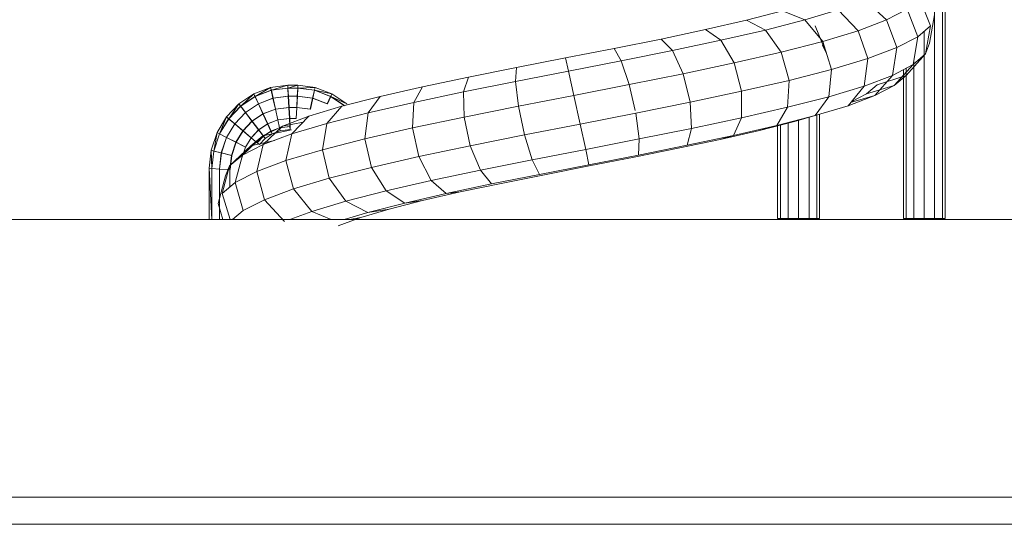
# Model space of a CAD drawing. Units: inches. Extents: x 13 to 6033, y 11 to 4268.
# Drawn here: x 2301 to 2414, y 3094 to 3152 of the extents above; entities that cross this region are included whole.
import ezdxf

# ---------------------------------------------------------------- set-up
doc = ezdxf.new("R2010")
doc.units = ezdxf.units.IN
doc.header["$MEASUREMENT"] = 0

# ---------------------------------------------------------------- blocks, each defined once
blk = doc.blocks.new('2009_DWG-661601-South')
at = {"lineweight": 9}
for p, q in [((22281.5, 60.14), (22281.5, 35.57)), ((22281.83, 60.12), (22281.83, 35.57)), ((22282.72, 60.07), (22282.72, 35.57)), ((22284.43, 60.71), (22283.19, 57.61)), ((22290.7, 60.58), (22288.22, 58.28)), ((22282.73, 58.86), (22283.31, 55.63)), ((22285.85, 59.5), (22284.65, 56.36)), ((22288.22, 58.28), (22285.85, 59.5)), ((22293.76, 59.43), (22291.47, 57.05)), ((22297.59, 58.28), (22293.76, 59.43)), ((22300.15, 59.31), (22297.59, 58.28)), ((22304.28, 58.25), (22300.15, 59.31)), ((22284.65, 56.36), (22283.19, 57.61)), ((22283.19, 57.61), (22283.76, 54.4)), ((22288.22, 58.28), (22287.07, 55.11)), ((22291.47, 57.05), (22288.22, 58.28)), ((22296.42, 57.59), (22295.16, 54.53)), ((22297.59, 58.28), (22295.53, 55.83)), ((22302.1, 57.11), (22297.59, 58.28)), ((22304.28, 58.25), (22302.1, 57.11)), ((22308.95, 57.18), (22304.28, 58.25)), ((22283.92, 56.99), (22283.92, 35.57)), ((22291.47, 57.05), (22290.39, 53.86)), ((22295.53, 55.83), (22291.47, 57.05)), ((22302.1, 57.11), (22300.31, 54.59)), ((22307.2, 55.95), (22302.1, 57.11)), ((22308.95, 57.18), (22307.2, 55.95)), ((22314.04, 56.1), (22308.95, 57.18)), ((22283.76, 54.4), (22283.31, 55.63)), ((22287.07, 55.11), (22284.65, 56.36)), ((22284.65, 56.36), (22285.19, 53.17)), ((22295.53, 55.83), (22294.53, 52.61)), ((22295.16, 54.53), (22295.55, 55.41)), ((22300.31, 54.59), (22295.53, 55.83)), ((22307.2, 55.95), (22305.69, 53.36)), ((22312.74, 54.78), (22307.2, 55.95)), ((22314.04, 56.1), (22312.74, 54.78)), ((22319.44, 55.02), (22314.04, 56.1)), ((22283.76, 54.4), (22285.99, 51.93)), ((22285.19, 53.17), (22283.76, 54.4)), ((22290.39, 53.86), (22287.07, 55.11)), ((22287.07, 55.11), (22287.56, 51.94)), ((22300.31, 54.59), (22299.38, 51.36)), ((22305.69, 53.36), (22300.31, 54.59)), ((22312.74, 54.78), (22311.53, 52.13)), ((22318.61, 53.6), (22312.74, 54.78)), ((22319.44, 55.02), (22318.61, 53.6)), ((22325, 53.93), (22319.44, 55.02)), ((22285.11, 53.62), (22285.11, 35.57)), ((22287.56, 51.94), (22285.19, 53.17)), ((22285.19, 53.17), (22287.34, 50.77)), ((22294.53, 52.61), (22290.39, 53.86)), ((22290.39, 53.86), (22290.81, 50.72)), ((22305.69, 53.36), (22304.83, 50.12)), ((22311.53, 52.13), (22305.69, 53.36)), ((22318.61, 53.6), (22317.7, 50.89)), ((22324.66, 52.42), (22318.61, 53.6)), ((22325, 53.93), (22324.66, 52.42)), ((22330.61, 52.84), (22325, 53.93)), ((22285.99, 52.76), (22285.99, 35.57)), ((22287.34, 50.77), (22285.99, 51.93)), ((22285.99, 51.93), (22289.29, 50.86)), ((22286.3, 52.6), (22286.3, 35.57)), ((22290.81, 50.72), (22287.56, 51.94)), ((22287.56, 51.94), (22289.57, 49.62)), ((22299.38, 51.36), (22294.53, 52.61)), ((22294.53, 52.61), (22294.84, 49.5)), ((22311.53, 52.13), (22310.74, 48.87)), ((22317.7, 50.89), (22311.53, 52.13)), ((22324.66, 52.42), (22324.04, 49.65)), ((22330.73, 51.23), (22324.66, 52.42)), ((22336.11, 51.74), (22330.61, 52.84)), ((22330.61, 52.84), (22330.73, 51.23)), ((22289.57, 49.62), (22287.34, 50.77)), ((22287.34, 50.77), (22290.52, 49.81)), ((22290.52, 49.81), (22289.29, 50.86)), ((22304.83, 50.12), (22299.38, 51.36)), ((22299.38, 51.36), (22299.56, 48.29)), ((22317.7, 50.89), (22317.02, 47.92)), ((22324.04, 49.65), (22317.7, 50.89)), ((22330.73, 51.23), (22330.4, 48.41)), ((22336.68, 50.04), (22330.73, 51.23)), ((22341.36, 50.63), (22336.11, 51.74)), ((22336.11, 51.74), (22336.68, 50.04)), ((22355.64, 50.8), (22353.68, 50.56)), ((22356.81, 50.8), (22355.64, 50.8)), ((22356.79, 50.46), (22355.64, 50.8)), ((22355.66, 50.46), (22355.64, 50.8)), ((22355.64, 50.8), (22355.65, 50.46)), ((22356.81, 50.8), (22356.79, 50.46)), ((22356.8, 50.46), (22356.81, 50.8)), ((22358.77, 50.56), (22356.81, 50.8)), ((22358.69, 50.23), (22356.81, 50.8)), ((22292.27, 48.9), (22290.52, 49.81)), ((22294.84, 49.5), (22290.81, 50.72)), ((22290.81, 50.72), (22292.62, 48.47)), ((22310.74, 48.87), (22304.83, 50.12)), ((22304.83, 50.12), (22304.85, 47.08)), ((22324.04, 49.65), (22323.32, 46.37)), ((22330.4, 48.41), (22324.04, 49.65)), ((22336.68, 50.04), (22336.61, 47.16)), ((22342.36, 48.84), (22336.68, 50.04)), ((22346.24, 49.52), (22341.36, 50.63)), ((22341.36, 50.63), (22342.36, 48.84)), ((22351.75, 49.83), (22350.04, 48.69)), ((22353.68, 50.56), (22351.75, 49.83)), ((22353.75, 50.23), (22351.75, 49.83)), ((22351.9, 49.53), (22351.75, 49.83)), ((22351.75, 49.83), (22351.88, 49.53)), ((22353.75, 50.23), (22351.88, 49.53)), ((22353.76, 50.23), (22351.9, 49.53)), ((22355.65, 50.46), (22353.68, 50.56)), ((22353.76, 50.23), (22353.68, 50.56)), ((22353.68, 50.56), (22353.75, 50.23)), ((22355.65, 50.46), (22353.75, 50.23)), ((22353.94, 49.32), (22353.75, 50.23)), ((22355.66, 50.46), (22353.76, 50.23)), ((22353.76, 50.23), (22353.97, 49.32)), ((22356.79, 50.46), (22355.65, 50.46)), ((22355.7, 49.54), (22355.65, 50.46)), ((22356.8, 50.46), (22355.66, 50.46)), ((22355.66, 50.46), (22355.72, 49.54)), ((22356.73, 49.54), (22356.79, 50.46)), ((22356.8, 50.46), (22356.75, 49.54)), ((22358.69, 50.23), (22356.79, 50.46)), ((22358.7, 50.23), (22356.8, 50.46)), ((22358.48, 49.32), (22358.69, 50.23)), ((22358.7, 50.23), (22358.51, 49.32)), ((22358.77, 50.56), (22358.69, 50.23)), ((22360.55, 49.53), (22358.69, 50.23)), ((22358.7, 50.23), (22358.77, 50.56)), ((22360.57, 49.53), (22358.7, 50.23)), ((22360.7, 49.83), (22358.77, 50.56)), ((22360.55, 49.53), (22358.77, 50.56)), ((22360.7, 49.83), (22360.55, 49.53)), ((22360.57, 49.53), (22360.7, 49.83)), ((22362.4, 48.69), (22360.7, 49.83)), ((22362.2, 48.43), (22360.7, 49.83)), ((22292.62, 48.47), (22289.57, 49.62)), ((22289.57, 49.62), (22292.34, 48.82)), ((22299.56, 48.29), (22294.84, 49.5)), ((22294.84, 49.5), (22296.4, 47.33)), ((22310.74, 48.87), (22310.56, 45.87)), ((22316.95, 47.62), (22310.74, 48.87)), ((22347.62, 47.64), (22342.36, 48.84)), ((22342.36, 48.84), (22342.52, 45.92)), ((22350.62, 48.4), (22346.24, 49.52)), ((22346.24, 49.52), (22347.62, 47.64)), ((22351.88, 49.53), (22350.04, 48.69)), ((22351.9, 49.53), (22350.32, 48.47)), ((22351.88, 49.53), (22350.32, 48.48)), ((22352.27, 48.69), (22351.88, 49.53)), ((22351.9, 49.53), (22352.29, 48.69)), ((22353.94, 49.32), (22352.27, 48.69)), ((22353.97, 49.32), (22352.29, 48.69)), ((22355.7, 49.54), (22353.94, 49.32)), ((22354.22, 48.08), (22353.94, 49.32)), ((22355.72, 49.54), (22353.97, 49.32)), ((22353.97, 49.32), (22354.24, 48.08)), ((22356.73, 49.54), (22355.7, 49.54)), ((22355.76, 48.27), (22355.7, 49.54)), ((22356.75, 49.54), (22355.72, 49.54)), ((22355.72, 49.54), (22355.79, 48.27)), ((22356.66, 48.27), (22356.73, 49.54)), ((22356.75, 49.54), (22356.69, 48.27)), ((22358.48, 49.32), (22356.73, 49.54)), ((22358.51, 49.32), (22356.75, 49.54)), ((22358.21, 48.08), (22358.48, 49.32)), ((22358.51, 49.32), (22358.23, 48.08)), ((22360.16, 48.69), (22358.48, 49.32)), ((22360.18, 48.69), (22358.51, 49.32)), ((22359.63, 47.55), (22360.16, 48.69)), ((22360.18, 48.69), (22359.65, 47.55)), ((22360.16, 48.69), (22360.55, 49.53)), ((22361.64, 47.7), (22360.16, 48.69)), ((22360.57, 49.53), (22360.18, 48.69)), ((22361.66, 47.7), (22360.18, 48.69)), ((22362.2, 48.43), (22360.55, 49.53)), ((22362.21, 48.43), (22360.57, 49.53)), ((22362.4, 48.69), (22362.2, 48.43)), ((22362.21, 48.43), (22362.4, 48.69)), ((22363.82, 47.2), (22362.4, 48.69)), ((22363.56, 46.98), (22362.4, 48.69)), ((22296.4, 47.33), (22292.62, 48.47)), ((22295.9, 47.48), (22295.9, 35.57)), ((22296.23, 47.44), (22296.23, 35.57)), ((22304.85, 47.08), (22299.56, 48.29)), ((22299.56, 48.29), (22300.81, 46.19)), ((22316.95, 47.62), (22316.56, 44.67)), ((22323.32, 46.37), (22316.95, 47.62)), ((22330.4, 48.41), (22329.69, 45.13)), ((22336.61, 47.16), (22330.4, 48.41)), ((22352.33, 46.44), (22347.62, 47.64)), ((22347.62, 47.64), (22347.98, 44.67)), ((22354.38, 47.27), (22350.62, 48.4)), ((22350.62, 48.4), (22352.33, 46.44)), ((22355.76, 48.27), (22354.22, 48.08)), ((22355.79, 48.27), (22354.24, 48.08)), ((22356.66, 48.27), (22355.76, 48.27)), ((22355.83, 47), (22355.76, 48.27)), ((22356.69, 48.27), (22355.79, 48.27)), ((22355.79, 48.27), (22355.86, 47)), ((22356.59, 47), (22356.66, 48.27)), ((22356.69, 48.27), (22356.62, 47)), ((22358.21, 48.08), (22356.66, 48.27)), ((22358.23, 48.08), (22356.69, 48.27)), ((22357.94, 46.84), (22358.21, 48.08)), ((22358.23, 48.08), (22357.96, 46.84)), ((22359.63, 47.55), (22358.21, 48.08)), ((22359.65, 47.55), (22358.23, 48.08)), ((22359.1, 46.4), (22359.63, 47.55)), ((22359.65, 47.55), (22359.12, 46.4)), ((22360.88, 46.7), (22359.63, 47.55)), ((22360.91, 46.7), (22359.65, 47.55)), ((22360.88, 46.7), (22361.64, 47.7)), ((22361.66, 47.7), (22360.91, 46.7)), ((22361.64, 47.7), (22362.2, 48.43)), ((22362.87, 46.4), (22361.64, 47.7)), ((22362.21, 48.43), (22361.66, 47.7)), ((22362.89, 46.4), (22361.66, 47.7)), ((22363.56, 46.98), (22362.2, 48.43)), ((22363.58, 46.98), (22362.21, 48.43)), ((22296.4, 47.33), (22298.78, 46.67)), ((22300.81, 46.19), (22296.4, 47.33)), ((22297.11, 47.15), (22297.11, 35.57)), ((22298.31, 46.81), (22298.31, 35.57)), ((22302.79, 45.64), (22298.78, 46.67)), ((22299.51, 46.48), (22299.51, 35.57)), ((22300.39, 46.26), (22300.39, 35.57)), ((22310.56, 45.87), (22304.85, 47.08)), ((22304.85, 47.08), (22305.74, 45.06)), ((22323.32, 46.37), (22322.69, 43.47)), ((22329.69, 45.13), (22323.32, 46.37)), ((22336.61, 47.16), (22335.9, 43.89)), ((22342.52, 45.92), (22336.61, 47.16)), ((22356.36, 45.23), (22352.33, 46.44)), ((22352.33, 46.44), (22352.85, 43.43)), ((22357.42, 46.14), (22354.38, 47.27)), ((22354.38, 47.27), (22356.36, 45.23)), ((22355.03, 46.6), (22357.42, 46.14)), ((22356.59, 47), (22355.83, 47)), ((22356.62, 47), (22355.86, 47)), ((22356.55, 46.08), (22356.59, 47)), ((22356.62, 47), (22356.56, 46.08)), ((22357.94, 46.84), (22356.59, 47)), ((22357.96, 46.84), (22356.62, 47)), ((22357.74, 45.93), (22357.94, 46.84)), ((22357.96, 46.84), (22357.75, 45.93)), ((22359.1, 46.4), (22357.94, 46.84)), ((22359.12, 46.4), (22357.96, 46.84)), ((22358.72, 45.56), (22359.1, 46.4)), ((22359.12, 46.4), (22358.73, 45.56)), ((22360.13, 45.71), (22359.1, 46.4)), ((22360.15, 45.71), (22359.12, 46.4)), ((22360.13, 45.71), (22360.88, 46.7)), ((22360.91, 46.7), (22360.15, 45.71)), ((22361.93, 45.6), (22360.88, 46.7)), ((22361.95, 45.6), (22360.91, 46.7)), ((22361.93, 45.6), (22362.87, 46.4)), ((22362.89, 46.4), (22361.95, 45.6)), ((22362.87, 46.4), (22363.56, 46.98)), ((22363.81, 44.84), (22362.87, 46.4)), ((22363.58, 46.98), (22362.89, 46.4)), ((22363.83, 44.84), (22362.89, 46.4)), ((22363.82, 47.2), (22363.56, 46.98)), ((22364.61, 45.25), (22363.56, 46.98)), ((22363.58, 46.98), (22363.82, 47.2)), ((22364.62, 45.25), (22363.58, 46.98)), ((22364.91, 45.4), (22363.82, 47.2)), ((22364.61, 45.25), (22363.82, 47.2)), ((22300.7, 35.57), (22300.7, 46.18)), ((22305.74, 45.06), (22300.81, 46.19)), ((22300.81, 46.19), (22302.79, 45.64)), ((22307.27, 44.61), (22302.79, 45.64)), ((22316.56, 44.67), (22310.56, 45.87)), ((22310.56, 45.87), (22311.06, 43.94)), ((22329.69, 45.13), (22328.8, 42.28)), ((22335.9, 43.89), (22329.69, 45.13)), ((22342.52, 45.92), (22341.79, 42.65)), ((22347.98, 44.67), (22342.52, 45.92)), ((22359.62, 44.02), (22356.36, 45.23)), ((22356.36, 45.23), (22357.02, 42.18)), ((22356.4, 45.7), (22359.66, 45)), ((22356.56, 46.08), (22356.54, 45.74)), ((22356.54, 45.74), (22356.55, 46.08)), ((22357.67, 45.6), (22356.54, 45.74)), ((22357.74, 45.93), (22356.55, 46.08)), ((22357.75, 45.93), (22356.56, 46.08)), ((22359.66, 45), (22357.42, 46.14)), ((22357.42, 46.14), (22359.62, 44.02)), ((22357.75, 45.93), (22357.67, 45.6)), ((22357.67, 45.6), (22357.74, 45.93)), ((22358.58, 45.26), (22357.67, 45.6)), ((22358.72, 45.56), (22357.74, 45.93)), ((22358.73, 45.56), (22357.75, 45.93)), ((22358.73, 45.56), (22358.58, 45.26)), ((22358.58, 45.26), (22358.72, 45.56)), ((22359.38, 44.72), (22358.58, 45.26)), ((22359.58, 44.98), (22358.72, 45.56)), ((22359.59, 44.98), (22358.73, 45.56)), ((22359.58, 44.98), (22360.13, 45.71)), ((22360.15, 45.71), (22359.59, 44.98)), ((22360.99, 44.8), (22360.13, 45.71)), ((22361.01, 44.8), (22360.15, 45.71)), ((22360.99, 44.8), (22361.93, 45.6)), ((22361.95, 45.6), (22361.01, 44.8)), ((22362.72, 44.28), (22361.93, 45.6)), ((22362.75, 44.28), (22361.95, 45.6)), ((22363.81, 44.84), (22364.61, 45.25)), ((22364.62, 45.25), (22363.83, 44.84)), ((22364.91, 45.4), (22364.61, 45.25)), ((22365.28, 43.28), (22364.61, 45.25)), ((22364.62, 45.25), (22364.91, 45.4)), ((22365.29, 43.28), (22364.62, 45.25)), ((22365.6, 43.36), (22364.91, 45.4)), ((22365.28, 43.28), (22364.91, 45.4)), ((22311.06, 43.94), (22305.74, 45.06)), ((22305.74, 45.06), (22307.27, 44.61)), ((22312.09, 43.59), (22307.27, 44.61)), ((22322.69, 43.47), (22316.56, 44.67)), ((22316.56, 44.67), (22316.63, 42.82)), ((22347.98, 44.67), (22347.22, 41.41)), ((22352.85, 43.43), (22347.98, 44.67)), ((22358.32, 44.5), (22361.03, 43.86)), ((22359.59, 44.98), (22359.38, 44.72)), ((22359.38, 44.72), (22359.58, 44.98)), ((22360.06, 44.01), (22359.38, 44.72)), ((22360.3, 44.22), (22359.58, 44.98)), ((22360.32, 44.22), (22359.59, 44.98)), ((22362.01, 42.8), (22359.62, 44.02)), ((22359.62, 44.02), (22360.37, 40.93)), ((22361.03, 43.86), (22359.66, 45)), ((22359.66, 45), (22362.01, 42.8)), ((22360.32, 44.22), (22360.06, 44.01)), ((22360.06, 44.01), (22360.3, 44.22)), ((22360.3, 44.22), (22360.99, 44.8)), ((22361.01, 44.8), (22360.32, 44.22)), ((22361.64, 43.72), (22360.99, 44.8)), ((22361.66, 43.72), (22361.01, 44.8)), ((22361.64, 43.72), (22362.72, 44.28)), ((22362.75, 44.28), (22361.66, 43.72)), ((22362.72, 44.28), (22363.81, 44.84)), ((22363.23, 42.78), (22362.72, 44.28)), ((22363.83, 44.84), (22362.75, 44.28)), ((22363.26, 42.78), (22362.75, 44.28)), ((22364.41, 43.07), (22363.81, 44.84)), ((22364.43, 43.07), (22363.83, 44.84)), ((22316.63, 42.82), (22311.06, 43.94)), ((22317.15, 42.58), (22312.09, 43.59)), ((22322.69, 43.47), (22322.32, 41.71)), ((22328.8, 42.28), (22322.69, 43.47)), ((22335.9, 43.89), (22334.75, 41.09)), ((22341.79, 42.65), (22335.9, 43.89)), ((22352.85, 43.43), (22352.05, 40.17)), ((22357.02, 42.18), (22352.85, 43.43)), ((22361.03, 43.86), (22363.48, 41.58)), ((22362.08, 42.49), (22361.66, 43.72)), ((22363.23, 42.78), (22364.41, 43.07)), ((22364.43, 43.07), (22363.26, 42.78)), ((22364.41, 43.07), (22365.28, 43.28)), ((22364.61, 41.22), (22364.41, 43.07)), ((22365.29, 43.28), (22364.43, 43.07)), ((22364.63, 41.22), (22364.43, 43.07)), ((22365.6, 43.36), (22365.28, 43.28)), ((22365.5, 41.28), (22365.28, 43.28)), ((22365.29, 43.28), (22365.6, 43.36)), ((22365.51, 41.28), (22365.29, 43.28)), ((22365.5, 41.28), (22365.6, 43.36)), ((22365.82, 41.3), (22365.6, 43.36)), ((22322.32, 41.71), (22316.63, 42.82)), ((22322.3, 41.57), (22317.15, 42.58)), ((22328.8, 42.28), (22327.97, 40.61)), ((22334.75, 41.09), (22328.8, 42.28)), ((22341.79, 42.65), (22340.37, 39.9)), ((22347.22, 41.41), (22341.79, 42.65)), ((22357.02, 42.18), (22356.17, 38.94)), ((22360.37, 40.93), (22357.02, 42.18)), ((22363.48, 41.58), (22362.01, 42.8)), ((22362.01, 42.8), (22362.83, 39.68)), ((22363.41, 41.15), (22363.23, 42.78)), ((22363.44, 41.15), (22363.26, 42.78)), ((22327.42, 40.57), (22322.3, 41.57)), ((22327.97, 40.61), (22322.32, 41.71)), ((22333.46, 39.51), (22327.97, 40.61)), ((22334.75, 41.09), (22333.46, 39.51)), ((22340.37, 39.9), (22334.75, 41.09)), ((22347.22, 41.41), (22345.54, 38.72)), ((22352.05, 40.17), (22347.22, 41.41)), ((22360.37, 40.93), (22359.48, 37.7)), ((22362.83, 39.68), (22360.37, 40.93)), ((22364.63, 41.22), (22363.44, 41.15)), ((22363.44, 41.15), (22363.44, 39.18)), ((22363.48, 41.58), (22363.94, 40.45)), ((22363.48, 41.58), (22364.33, 38.43)), ((22364.61, 41.22), (22365.5, 41.28)), ((22365.51, 41.28), (22364.63, 41.22)), ((22364.63, 41.22), (22364.63, 35.44)), ((22365.82, 41.3), (22365.5, 41.28)), ((22365.5, 41.28), (22365.5, 35.44)), ((22365.51, 41.28), (22365.82, 41.3)), ((22365.82, 41.3), (22365.51, 35.44)), ((22365.51, 41.28), (22365.51, 35.44)), ((22365.82, 35.44), (22365.82, 41.3)), ((22332.38, 39.58), (22327.42, 40.57)), ((22337.07, 38.59), (22332.38, 39.58)), ((22338.65, 38.42), (22333.46, 39.51)), ((22340.37, 39.9), (22338.65, 38.42)), ((22345.54, 38.72), (22340.37, 39.9)), ((22352.05, 40.17), (22350.14, 37.54)), ((22356.17, 38.94), (22352.05, 40.17)), ((22362.83, 39.68), (22361.9, 36.48)), ((22364.33, 38.43), (22362.83, 39.68)), ((22363.94, 40.45), (22364.8, 37.28)), ((22341.38, 37.61), (22337.07, 38.59)), ((22338.65, 38.42), (22337.07, 38.59)), ((22343.41, 37.33), (22338.65, 38.42)), ((22345.54, 38.72), (22343.41, 37.33)), ((22350.14, 37.54), (22345.54, 38.72)), ((22356.17, 38.94), (22354.04, 36.37)), ((22359.48, 37.7), (22356.17, 38.94)), ((22364.33, 38.43), (22363.42, 35.44)), ((22345.19, 36.64), (22341.38, 37.61)), ((22343.41, 37.33), (22341.38, 37.61)), ((22347.63, 36.25), (22343.41, 37.33)), ((22350.14, 37.54), (22347.63, 36.25)), ((22354.04, 36.37), (22350.14, 37.54)), ((22359.48, 37.7), (22357.17, 35.21)), ((22361.9, 36.48), (22359.48, 37.7)), ((22364.8, 37.28), (22364.23, 35.44)), ((22348.43, 35.67), (22345.19, 36.64)), ((22347.63, 36.25), (22345.19, 36.64)), ((22350.35, 35.44), (22347.63, 36.25)), ((22354.04, 36.37), (22351.82, 35.44)), ((22356.57, 35.44), (22354.04, 36.37)), ((22363.15, 35.44), (22361.9, 36.48)), ((22424.37, 35.44), (22219.77, 35.44)), ((22281.83, 35.57), (22281.5, 35.57)), ((22281.5, 35.57), (22281.82, 35.57)), ((22281.83, 35.57), (22282.72, 35.57)), ((22282.72, 35.57), (22283.92, 35.57)), ((22283.92, 35.57), (22285.11, 35.57)), ((22285.11, 35.57), (22285.99, 35.57)), ((22286.3, 35.57), (22285.98, 35.57)), ((22285.99, 35.57), (22286.3, 35.57)), ((22296.23, 35.57), (22295.9, 35.57)), ((22295.9, 35.57), (22296.22, 35.57)), ((22297.11, 35.57), (22296.23, 35.57)), ((22298.31, 35.57), (22297.11, 35.57)), ((22299.51, 35.57), (22298.31, 35.57)), ((22300.39, 35.57), (22299.51, 35.57)), ((22300.7, 35.57), (22300.37, 35.57)), ((22300.39, 35.57), (22300.7, 35.57)), ((22351.02, 34.7), (22348.43, 35.67)), ((22349.75, 35.44), (22348.43, 35.67)), ((22161.97, 3.67), (22957.01, 3.67)), ((22161.97, 0.56), (22957.01, 0.56))]:
    blk.add_line(p, q, dxfattribs=at)

msp = doc.modelspace()

# ---------------------------------------------------------------- block references
at = {"lineweight": 9, "xscale": -1}
msp.add_blockref('2009_DWG-661601-South', (24688.34, 3093.5), dxfattribs=at)

doc.saveas('drawing.dxf')
